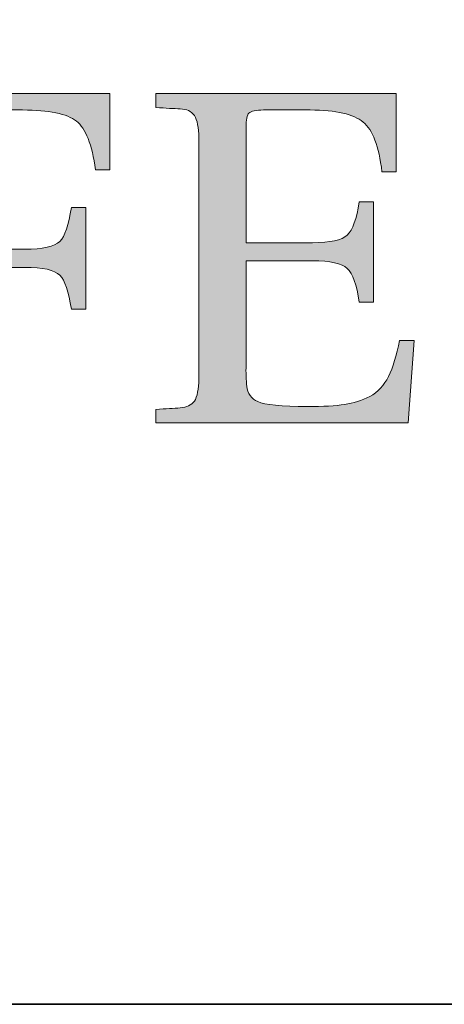
# Model space of a CAD drawing. Units: inches. Extents: x 125 to 835, y 0 to 560.
# Drawn here: x 200 to 203, y 56 to 63 of the extents above; entities that cross this region are included whole.
import ezdxf

# ---------------------------------------------------------------- set-up
doc = ezdxf.new("R2010")
doc.units = ezdxf.units.IN
doc.header["$MEASUREMENT"] = 0
doc.layers.add('CADPOWER', color=7, linetype='Continuous')

# ---------------------------------------------------------------- blocks, each defined once
blk = doc.blocks.new('block 3')
at = {"color": 7, "lineweight": 25}
blk.add_open_spline([(181.4434, 55.8184), (181.4434, 55.8184), (778.5479, 55.8184), (778.5479, 55.8184), (778.5479, 55.8184), (181.4434, 55.8184), (181.4434, 55.8184), (181.4434, 55.8184), (181.4434, 504.1816), (181.4434, 504.1816), (181.4434, 504.1816), (778.5479, 504.1816), (778.5479, 504.1816), (778.5479, 504.1816), (778.5479, 55.8184), (778.5479, 55.8184)], degree=3, knots=[0, 0, 0, 0, 1, 1, 1, 2, 2, 2, 3, 3, 3, 4, 4, 4, 5, 5, 5, 5], dxfattribs=at)
blk = doc.blocks.new('block 25')
at = {"lineweight": 0}
blk.add_lwpolyline([(778.5566, 55.8184), (181.4434, 55.8184)], dxfattribs=at)
blk = doc.blocks.new('block 26')
at = {"lineweight": 0}
blk.add_lwpolyline([(739.5146, 55.8184), (181.4434, 55.8184)], dxfattribs=at)
blk = doc.blocks.new('block 1617')
at = {"lineweight": 0}
blk.add_open_spline([(200.3979, 62.248), (200.3979, 62.248), (200.2861, 62.248), (200.2861, 62.248), (200.2598, 62.4434), (200.2104, 62.5684), (200.1392, 62.623), (200.0654, 62.6797), (199.9268, 62.709), (199.7241, 62.709), (199.7241, 62.709), (199.3628, 62.709), (199.3628, 62.709), (199.3032, 62.709), (199.2666, 62.6992), (199.249, 62.6855), (199.2358, 62.6719), (199.2271, 62.6328), (199.2271, 62.5742), (199.2271, 62.5742), (199.2271, 61.6357), (199.2271, 61.6357), (199.2271, 61.6357), (199.7397, 61.6357), (199.7397, 61.6357), (199.8799, 61.6357), (199.9692, 61.6562), (200.0117, 61.6963), (200.0498, 61.7344), (200.0786, 61.8232), (200.1001, 61.957), (200.1001, 61.957), (200.2104, 61.957), (200.2104, 61.957), (200.2104, 61.957), (200.2104, 61.1738), (200.2104, 61.1738), (200.2104, 61.1738), (200.1001, 61.1738), (200.1001, 61.1738), (200.0786, 61.3076), (200.0498, 61.3975), (200.0117, 61.4355), (199.9692, 61.4775), (199.8799, 61.4961), (199.7397, 61.4961), (199.7397, 61.4961), (199.2271, 61.4961), (199.2271, 61.4961), (199.2271, 61.4961), (199.2271, 60.6377), (199.2271, 60.6377), (199.2271, 60.5664), (199.2329, 60.5225), (199.2427, 60.4971), (199.2544, 60.4697), (199.2847, 60.4463), (199.3374, 60.4277), (199.3892, 60.4131), (199.4395, 60.4072), (199.4897, 60.4072), (199.5376, 60.4072), (199.5806, 60.4043), (199.6167, 60.4023), (199.6167, 60.4023), (199.6167, 60.2979), (199.6167, 60.2979), (199.6167, 60.2979), (198.5337, 60.2979), (198.5337, 60.2979), (198.5337, 60.2979), (198.5337, 60.4023), (198.5337, 60.4023), (198.6089, 60.4072), (198.6724, 60.4111), (198.7207, 60.4131), (198.7695, 60.418), (198.8047, 60.4365), (198.8291, 60.4648), (198.8535, 60.501), (198.8628, 60.5566), (198.8628, 60.6377), (198.8628, 60.6377), (198.8628, 62.4951), (198.8628, 62.4951), (198.8628, 62.5742), (198.8535, 62.6309), (198.8291, 62.666), (198.8047, 62.6992), (198.7695, 62.7158), (198.7207, 62.7178), (198.6724, 62.7188), (198.6089, 62.7227), (198.5337, 62.7285), (198.5337, 62.7285), (198.5337, 62.835), (198.5337, 62.835), (198.5337, 62.835), (200.3979, 62.835), (200.3979, 62.835), (200.3979, 62.835), (200.3979, 62.248), (200.3979, 62.248)], degree=3, knots=[0, 0, 0, 0, 1, 1, 1, 2, 2, 2, 3, 3, 3, 4, 4, 4, 5, 5, 5, 6, 6, 6, 7, 7, 7, 8, 8, 8, 9, 9, 9, 10, 10, 10, 11, 11, 11, 12, 12, 12, 13, 13, 13, 14, 14, 14, 15, 15, 15, 16, 16, 16, 17, 17, 17, 18, 18, 18, 19, 19, 19, 20, 20, 20, 21, 21, 21, 22, 22, 22, 23, 23, 23, 24, 24, 24, 25, 25, 25, 26, 26, 26, 27, 27, 27, 28, 28, 28, 29, 29, 29, 30, 30, 30, 31, 31, 31, 32, 32, 32, 33, 33, 33, 34, 34, 34, 34], dxfattribs=at)
blk = doc.blocks.new('block 1616')
blk.add_blockref('block 1617', (0, 0))
blk = doc.blocks.new('block 1615')
blk.add_blockref('block 1616', (0, 0))
blk = doc.blocks.new('block 1620')
at = {"lineweight": 0}
blk.add_open_spline([(200.3979, 62.248), (200.3979, 62.248), (200.2861, 62.248), (200.2861, 62.248), (200.2598, 62.4434), (200.2104, 62.5684), (200.1392, 62.623), (200.0654, 62.6797), (199.9268, 62.709), (199.7241, 62.709), (199.7241, 62.709), (199.3628, 62.709), (199.3628, 62.709), (199.3032, 62.709), (199.2666, 62.6992), (199.249, 62.6855), (199.2358, 62.6719), (199.2271, 62.6328), (199.2271, 62.5742), (199.2271, 62.5742), (199.2271, 61.6357), (199.2271, 61.6357), (199.2271, 61.6357), (199.7397, 61.6357), (199.7397, 61.6357), (199.8799, 61.6357), (199.9692, 61.6562), (200.0117, 61.6963), (200.0498, 61.7344), (200.0786, 61.8232), (200.1001, 61.957), (200.1001, 61.957), (200.2104, 61.957), (200.2104, 61.957), (200.2104, 61.957), (200.2104, 61.1738), (200.2104, 61.1738), (200.2104, 61.1738), (200.1001, 61.1738), (200.1001, 61.1738), (200.0786, 61.3076), (200.0498, 61.3975), (200.0117, 61.4355), (199.9692, 61.4775), (199.8799, 61.4961), (199.7397, 61.4961), (199.7397, 61.4961), (199.2271, 61.4961), (199.2271, 61.4961), (199.2271, 61.4961), (199.2271, 60.6377), (199.2271, 60.6377), (199.2271, 60.5664), (199.2329, 60.5225), (199.2427, 60.4971), (199.2544, 60.4697), (199.2847, 60.4463), (199.3374, 60.4277), (199.3892, 60.4131), (199.4395, 60.4072), (199.4897, 60.4072), (199.5376, 60.4072), (199.5806, 60.4043), (199.6167, 60.4023), (199.6167, 60.4023), (199.6167, 60.2979), (199.6167, 60.2979), (199.6167, 60.2979), (198.5337, 60.2979), (198.5337, 60.2979), (198.5337, 60.2979), (198.5337, 60.4023), (198.5337, 60.4023), (198.6089, 60.4072), (198.6724, 60.4111), (198.7207, 60.4131), (198.7695, 60.418), (198.8047, 60.4365), (198.8291, 60.4648), (198.8535, 60.501), (198.8628, 60.5566), (198.8628, 60.6377), (198.8628, 60.6377), (198.8628, 62.4951), (198.8628, 62.4951), (198.8628, 62.5742), (198.8535, 62.6309), (198.8291, 62.666), (198.8047, 62.6992), (198.7695, 62.7158), (198.7207, 62.7178), (198.6724, 62.7188), (198.6089, 62.7227), (198.5337, 62.7285), (198.5337, 62.7285), (198.5337, 62.835), (198.5337, 62.835), (198.5337, 62.835), (200.3979, 62.835), (200.3979, 62.835), (200.3979, 62.835), (200.3979, 62.248), (200.3979, 62.248)], degree=3, knots=[0, 0, 0, 0, 1, 1, 1, 2, 2, 2, 3, 3, 3, 4, 4, 4, 5, 5, 5, 6, 6, 6, 7, 7, 7, 8, 8, 8, 9, 9, 9, 10, 10, 10, 11, 11, 11, 12, 12, 12, 13, 13, 13, 14, 14, 14, 15, 15, 15, 16, 16, 16, 17, 17, 17, 18, 18, 18, 19, 19, 19, 20, 20, 20, 21, 21, 21, 22, 22, 22, 23, 23, 23, 24, 24, 24, 25, 25, 25, 26, 26, 26, 27, 27, 27, 28, 28, 28, 29, 29, 29, 30, 30, 30, 31, 31, 31, 32, 32, 32, 33, 33, 33, 34, 34, 34, 34], dxfattribs=at)
blk = doc.blocks.new('block 1619')
blk.add_blockref('block 1620', (0, 0))
blk = doc.blocks.new('block 1622')
at = {"lineweight": 0}
blk.add_open_spline([(200.3979, 62.248), (200.3979, 62.248), (200.2861, 62.248), (200.2861, 62.248), (200.2598, 62.4434), (200.2104, 62.5684), (200.1392, 62.623), (200.0654, 62.6797), (199.9268, 62.709), (199.7241, 62.709), (199.7241, 62.709), (199.3628, 62.709), (199.3628, 62.709), (199.3032, 62.709), (199.2666, 62.6992), (199.249, 62.6855), (199.2358, 62.6719), (199.2271, 62.6328), (199.2271, 62.5742), (199.2271, 62.5742), (199.2271, 61.6357), (199.2271, 61.6357), (199.2271, 61.6357), (199.7397, 61.6357), (199.7397, 61.6357), (199.8799, 61.6357), (199.9692, 61.6562), (200.0117, 61.6963), (200.0498, 61.7344), (200.0786, 61.8232), (200.1001, 61.957), (200.1001, 61.957), (200.2104, 61.957), (200.2104, 61.957), (200.2104, 61.957), (200.2104, 61.1738), (200.2104, 61.1738), (200.2104, 61.1738), (200.1001, 61.1738), (200.1001, 61.1738), (200.0786, 61.3076), (200.0498, 61.3975), (200.0117, 61.4355), (199.9692, 61.4775), (199.8799, 61.4961), (199.7397, 61.4961), (199.7397, 61.4961), (199.2271, 61.4961), (199.2271, 61.4961), (199.2271, 61.4961), (199.2271, 60.6377), (199.2271, 60.6377), (199.2271, 60.5664), (199.2329, 60.5225), (199.2427, 60.4971), (199.2544, 60.4697), (199.2847, 60.4463), (199.3374, 60.4277), (199.3892, 60.4131), (199.4395, 60.4072), (199.4897, 60.4072), (199.5376, 60.4072), (199.5806, 60.4043), (199.6167, 60.4023), (199.6167, 60.4023), (199.6167, 60.2979), (199.6167, 60.2979), (199.6167, 60.2979), (198.5337, 60.2979), (198.5337, 60.2979), (198.5337, 60.2979), (198.5337, 60.4023), (198.5337, 60.4023), (198.6089, 60.4072), (198.6724, 60.4111), (198.7207, 60.4131), (198.7695, 60.418), (198.8047, 60.4365), (198.8291, 60.4648), (198.8535, 60.501), (198.8628, 60.5566), (198.8628, 60.6377), (198.8628, 60.6377), (198.8628, 62.4951), (198.8628, 62.4951), (198.8628, 62.5742), (198.8535, 62.6309), (198.8291, 62.666), (198.8047, 62.6992), (198.7695, 62.7158), (198.7207, 62.7178), (198.6724, 62.7188), (198.6089, 62.7227), (198.5337, 62.7285), (198.5337, 62.7285), (198.5337, 62.835), (198.5337, 62.835), (198.5337, 62.835), (200.3979, 62.835), (200.3979, 62.835), (200.3979, 62.835), (200.3979, 62.248), (200.3979, 62.248)], degree=3, knots=[0, 0, 0, 0, 1, 1, 1, 2, 2, 2, 3, 3, 3, 4, 4, 4, 5, 5, 5, 6, 6, 6, 7, 7, 7, 8, 8, 8, 9, 9, 9, 10, 10, 10, 11, 11, 11, 12, 12, 12, 13, 13, 13, 14, 14, 14, 15, 15, 15, 16, 16, 16, 17, 17, 17, 18, 18, 18, 19, 19, 19, 20, 20, 20, 21, 21, 21, 22, 22, 22, 23, 23, 23, 24, 24, 24, 25, 25, 25, 26, 26, 26, 27, 27, 27, 28, 28, 28, 29, 29, 29, 30, 30, 30, 31, 31, 31, 32, 32, 32, 33, 33, 33, 34, 34, 34, 34], dxfattribs=at)
blk = doc.blocks.new('block 1623')
h = blk.add_hatch(color=7)
h.dxf.hatch_style = 2
edge = h.paths.add_edge_path()
edge.add_spline(control_points=[(200.3979, 62.248), (200.3979, 62.248), (200.2861, 62.248), (200.2861, 62.248), (200.2598, 62.4434), (200.2104, 62.5684), (200.1392, 62.623), (200.0654, 62.6797), (199.9268, 62.709), (199.7241, 62.709), (199.7241, 62.709), (199.3628, 62.709), (199.3628, 62.709), (199.3032, 62.709), (199.2666, 62.6992), (199.249, 62.6855), (199.2358, 62.6719), (199.2271, 62.6328), (199.2271, 62.5742), (199.2271, 62.5742), (199.2271, 61.6357), (199.2271, 61.6357), (199.2271, 61.6357), (199.7397, 61.6357), (199.7397, 61.6357), (199.8799, 61.6357), (199.9692, 61.6562), (200.0117, 61.6963), (200.0498, 61.7344), (200.0786, 61.8232), (200.1001, 61.957), (200.1001, 61.957), (200.2104, 61.957), (200.2104, 61.957), (200.2104, 61.957), (200.2104, 61.1738), (200.2104, 61.1738), (200.2104, 61.1738), (200.1001, 61.1738), (200.1001, 61.1738), (200.0786, 61.3076), (200.0498, 61.3975), (200.0117, 61.4355), (199.9692, 61.4775), (199.8799, 61.4961), (199.7397, 61.4961), (199.7397, 61.4961), (199.2271, 61.4961), (199.2271, 61.4961), (199.2271, 61.4961), (199.2271, 60.6377), (199.2271, 60.6377), (199.2271, 60.5664), (199.2329, 60.5225), (199.2427, 60.4971), (199.2544, 60.4697), (199.2847, 60.4463), (199.3374, 60.4277), (199.3892, 60.4131), (199.4395, 60.4072), (199.4897, 60.4072), (199.5376, 60.4072), (199.5806, 60.4043), (199.6167, 60.4023), (199.6167, 60.4023), (199.6167, 60.2979), (199.6167, 60.2979), (199.6167, 60.2979), (198.5337, 60.2979), (198.5337, 60.2979), (198.5337, 60.2979), (198.5337, 60.4023), (198.5337, 60.4023), (198.6089, 60.4072), (198.6724, 60.4111), (198.7207, 60.4131), (198.7695, 60.418), (198.8047, 60.4365), (198.8291, 60.4648), (198.8535, 60.501), (198.8628, 60.5566), (198.8628, 60.6377), (198.8628, 60.6377), (198.8628, 62.4951), (198.8628, 62.4951), (198.8628, 62.5742), (198.8535, 62.6309), (198.8291, 62.666), (198.8047, 62.6992), (198.7695, 62.7158), (198.7207, 62.7178), (198.6724, 62.7188), (198.6089, 62.7227), (198.5337, 62.7285), (198.5337, 62.7285), (198.5337, 62.835), (198.5337, 62.835), (198.5337, 62.835), (200.3979, 62.835), (200.3979, 62.835), (200.3979, 62.835), (200.3979, 62.248), (200.3979, 62.248)], knot_values=[0, 0, 0, 0, 1, 1, 1, 2, 2, 2, 3, 3, 3, 4, 4, 4, 5, 5, 5, 6, 6, 6, 7, 7, 7, 8, 8, 8, 9, 9, 9, 10, 10, 10, 11, 11, 11, 12, 12, 12, 13, 13, 13, 14, 14, 14, 15, 15, 15, 16, 16, 16, 17, 17, 17, 18, 18, 18, 19, 19, 19, 20, 20, 20, 21, 21, 21, 22, 22, 22, 23, 23, 23, 24, 24, 24, 25, 25, 25, 26, 26, 26, 27, 27, 27, 28, 28, 28, 29, 29, 29, 30, 30, 30, 31, 31, 31, 32, 32, 32, 33, 33, 33, 34, 34, 34, 34], degree=3, periodic=1)
at = {"lineweight": 0}
blk.add_open_spline([(200.3979, 62.248), (200.3979, 62.248), (200.2861, 62.248), (200.2861, 62.248), (200.2598, 62.4434), (200.2104, 62.5684), (200.1392, 62.623), (200.0654, 62.6797), (199.9268, 62.709), (199.7241, 62.709), (199.7241, 62.709), (199.3628, 62.709), (199.3628, 62.709), (199.3032, 62.709), (199.2666, 62.6992), (199.249, 62.6855), (199.2358, 62.6719), (199.2271, 62.6328), (199.2271, 62.5742), (199.2271, 62.5742), (199.2271, 61.6357), (199.2271, 61.6357), (199.2271, 61.6357), (199.7397, 61.6357), (199.7397, 61.6357), (199.8799, 61.6357), (199.9692, 61.6562), (200.0117, 61.6963), (200.0498, 61.7344), (200.0786, 61.8232), (200.1001, 61.957), (200.1001, 61.957), (200.2104, 61.957), (200.2104, 61.957), (200.2104, 61.957), (200.2104, 61.1738), (200.2104, 61.1738), (200.2104, 61.1738), (200.1001, 61.1738), (200.1001, 61.1738), (200.0786, 61.3076), (200.0498, 61.3975), (200.0117, 61.4355), (199.9692, 61.4775), (199.8799, 61.4961), (199.7397, 61.4961), (199.7397, 61.4961), (199.2271, 61.4961), (199.2271, 61.4961), (199.2271, 61.4961), (199.2271, 60.6377), (199.2271, 60.6377), (199.2271, 60.5664), (199.2329, 60.5225), (199.2427, 60.4971), (199.2544, 60.4697), (199.2847, 60.4463), (199.3374, 60.4277), (199.3892, 60.4131), (199.4395, 60.4072), (199.4897, 60.4072), (199.5376, 60.4072), (199.5806, 60.4043), (199.6167, 60.4023), (199.6167, 60.4023), (199.6167, 60.2979), (199.6167, 60.2979), (199.6167, 60.2979), (198.5337, 60.2979), (198.5337, 60.2979), (198.5337, 60.2979), (198.5337, 60.4023), (198.5337, 60.4023), (198.6089, 60.4072), (198.6724, 60.4111), (198.7207, 60.4131), (198.7695, 60.418), (198.8047, 60.4365), (198.8291, 60.4648), (198.8535, 60.501), (198.8628, 60.5566), (198.8628, 60.6377), (198.8628, 60.6377), (198.8628, 62.4951), (198.8628, 62.4951), (198.8628, 62.5742), (198.8535, 62.6309), (198.8291, 62.666), (198.8047, 62.6992), (198.7695, 62.7158), (198.7207, 62.7178), (198.6724, 62.7188), (198.6089, 62.7227), (198.5337, 62.7285), (198.5337, 62.7285), (198.5337, 62.835), (198.5337, 62.835), (198.5337, 62.835), (200.3979, 62.835), (200.3979, 62.835), (200.3979, 62.835), (200.3979, 62.248), (200.3979, 62.248)], degree=3, knots=[0, 0, 0, 0, 1, 1, 1, 2, 2, 2, 3, 3, 3, 4, 4, 4, 5, 5, 5, 6, 6, 6, 7, 7, 7, 8, 8, 8, 9, 9, 9, 10, 10, 10, 11, 11, 11, 12, 12, 12, 13, 13, 13, 14, 14, 14, 15, 15, 15, 16, 16, 16, 17, 17, 17, 18, 18, 18, 19, 19, 19, 20, 20, 20, 21, 21, 21, 22, 22, 22, 23, 23, 23, 24, 24, 24, 25, 25, 25, 26, 26, 26, 27, 27, 27, 28, 28, 28, 29, 29, 29, 30, 30, 30, 31, 31, 31, 32, 32, 32, 33, 33, 33, 34, 34, 34, 34], dxfattribs=at)
blk = doc.blocks.new('block 1621')
for name in ['block 1622', 'block 1623']:
    blk.add_blockref(name, (0, 0))
blk = doc.blocks.new('block 1618')
for name in ['block 1619', 'block 1621']:
    blk.add_blockref(name, (0, 0))
blk = doc.blocks.new('block 1614')
for name in ['block 1615', 'block 1618']:
    blk.add_blockref(name, (0, 0))
blk = doc.blocks.new('block 1627')
at = {"lineweight": 0}
blk.add_open_spline([(202.7427, 60.9326), (202.7427, 60.9326), (202.6953, 60.2979), (202.6953, 60.2979), (202.6953, 60.2979), (200.7524, 60.2979), (200.7524, 60.2979), (200.7524, 60.2979), (200.7524, 60.4023), (200.7524, 60.4023), (200.8281, 60.4072), (200.8901, 60.4111), (200.9385, 60.4131), (200.9902, 60.418), (201.0254, 60.4365), (201.0488, 60.4648), (201.0698, 60.501), (201.0825, 60.5566), (201.0825, 60.6377), (201.0825, 60.6377), (201.0825, 62.4951), (201.0825, 62.4951), (201.0825, 62.5742), (201.0698, 62.6309), (201.0488, 62.666), (201.0254, 62.6992), (200.9902, 62.7158), (200.9385, 62.7178), (200.8901, 62.7188), (200.8281, 62.7227), (200.7524, 62.7285), (200.7524, 62.7285), (200.7524, 62.835), (200.7524, 62.835), (200.7524, 62.835), (202.6035, 62.835), (202.6035, 62.835), (202.6035, 62.835), (202.6035, 62.2334), (202.6035, 62.2334), (202.6035, 62.2334), (202.4946, 62.2334), (202.4946, 62.2334), (202.4702, 62.4307), (202.4229, 62.5547), (202.3501, 62.6162), (202.2759, 62.6748), (202.1426, 62.709), (201.9414, 62.709), (201.9414, 62.709), (201.5815, 62.709), (201.5815, 62.709), (201.5239, 62.709), (201.4849, 62.6992), (201.4692, 62.6855), (201.4551, 62.6719), (201.4473, 62.6328), (201.4473, 62.5742), (201.4473, 62.5742), (201.4473, 61.6865), (201.4473, 61.6865), (201.4473, 61.6865), (201.9595, 61.6865), (201.9595, 61.6865), (202.0977, 61.6865), (202.1851, 61.7061), (202.2275, 61.7451), (202.269, 61.7852), (202.2993, 61.8682), (202.3188, 62.001), (202.3188, 62.001), (202.4287, 62.001), (202.4287, 62.001), (202.4287, 62.001), (202.4287, 61.2275), (202.4287, 61.2275), (202.4287, 61.2275), (202.3188, 61.2275), (202.3188, 61.2275), (202.2993, 61.3643), (202.269, 61.4482), (202.2275, 61.4883), (202.1851, 61.5273), (202.0977, 61.5469), (201.9595, 61.5469), (201.9595, 61.5469), (201.4473, 61.5469), (201.4473, 61.5469), (201.4473, 61.5469), (201.4473, 60.7373), (201.4473, 60.7373), (201.4458, 60.7178), (201.4458, 60.6875), (201.4473, 60.6592), (201.4473, 60.6279), (201.4512, 60.6035), (201.4521, 60.5791), (201.4551, 60.5537), (201.4644, 60.5303), (201.4795, 60.5078), (201.4946, 60.4863), (201.5127, 60.4717), (201.5381, 60.4619), (201.5923, 60.4365), (201.7217, 60.4238), (201.9189, 60.4238), (202.042, 60.4238), (202.1377, 60.4277), (202.2056, 60.4404), (202.2734, 60.4502), (202.3389, 60.4717), (202.4023, 60.501), (202.4624, 60.5352), (202.5117, 60.5889), (202.5454, 60.6553), (202.5801, 60.7256), (202.6074, 60.8184), (202.6309, 60.9326), (202.6309, 60.9326), (202.7427, 60.9326), (202.7427, 60.9326)], degree=3, knots=[0, 0, 0, 0, 1, 1, 1, 2, 2, 2, 3, 3, 3, 4, 4, 4, 5, 5, 5, 6, 6, 6, 7, 7, 7, 8, 8, 8, 9, 9, 9, 10, 10, 10, 11, 11, 11, 12, 12, 12, 13, 13, 13, 14, 14, 14, 15, 15, 15, 16, 16, 16, 17, 17, 17, 18, 18, 18, 19, 19, 19, 20, 20, 20, 21, 21, 21, 22, 22, 22, 23, 23, 23, 24, 24, 24, 25, 25, 25, 26, 26, 26, 27, 27, 27, 28, 28, 28, 29, 29, 29, 30, 30, 30, 31, 31, 31, 32, 32, 32, 33, 33, 33, 34, 34, 34, 35, 35, 35, 36, 36, 36, 37, 37, 37, 38, 38, 38, 39, 39, 39, 40, 40, 40, 40], dxfattribs=at)
blk = doc.blocks.new('block 1626')
blk.add_blockref('block 1627', (0, 0))
blk = doc.blocks.new('block 1625')
blk.add_blockref('block 1626', (0, 0))
blk = doc.blocks.new('block 1630')
at = {"lineweight": 0}
blk.add_open_spline([(202.7427, 60.9326), (202.7427, 60.9326), (202.6953, 60.2979), (202.6953, 60.2979), (202.6953, 60.2979), (200.7524, 60.2979), (200.7524, 60.2979), (200.7524, 60.2979), (200.7524, 60.4023), (200.7524, 60.4023), (200.8281, 60.4072), (200.8901, 60.4111), (200.9385, 60.4131), (200.9902, 60.418), (201.0254, 60.4365), (201.0488, 60.4648), (201.0698, 60.501), (201.0825, 60.5566), (201.0825, 60.6377), (201.0825, 60.6377), (201.0825, 62.4951), (201.0825, 62.4951), (201.0825, 62.5742), (201.0698, 62.6309), (201.0488, 62.666), (201.0254, 62.6992), (200.9902, 62.7158), (200.9385, 62.7178), (200.8901, 62.7188), (200.8281, 62.7227), (200.7524, 62.7285), (200.7524, 62.7285), (200.7524, 62.835), (200.7524, 62.835), (200.7524, 62.835), (202.6035, 62.835), (202.6035, 62.835), (202.6035, 62.835), (202.6035, 62.2334), (202.6035, 62.2334), (202.6035, 62.2334), (202.4946, 62.2334), (202.4946, 62.2334), (202.4702, 62.4307), (202.4229, 62.5547), (202.3501, 62.6162), (202.2759, 62.6748), (202.1426, 62.709), (201.9414, 62.709), (201.9414, 62.709), (201.5815, 62.709), (201.5815, 62.709), (201.5239, 62.709), (201.4849, 62.6992), (201.4692, 62.6855), (201.4551, 62.6719), (201.4473, 62.6328), (201.4473, 62.5742), (201.4473, 62.5742), (201.4473, 61.6865), (201.4473, 61.6865), (201.4473, 61.6865), (201.9595, 61.6865), (201.9595, 61.6865), (202.0977, 61.6865), (202.1851, 61.7061), (202.2275, 61.7451), (202.269, 61.7852), (202.2993, 61.8682), (202.3188, 62.001), (202.3188, 62.001), (202.4287, 62.001), (202.4287, 62.001), (202.4287, 62.001), (202.4287, 61.2275), (202.4287, 61.2275), (202.4287, 61.2275), (202.3188, 61.2275), (202.3188, 61.2275), (202.2993, 61.3643), (202.269, 61.4482), (202.2275, 61.4883), (202.1851, 61.5273), (202.0977, 61.5469), (201.9595, 61.5469), (201.9595, 61.5469), (201.4473, 61.5469), (201.4473, 61.5469), (201.4473, 61.5469), (201.4473, 60.7373), (201.4473, 60.7373), (201.4458, 60.7178), (201.4458, 60.6875), (201.4473, 60.6592), (201.4473, 60.6279), (201.4512, 60.6035), (201.4521, 60.5791), (201.4551, 60.5537), (201.4644, 60.5303), (201.4795, 60.5078), (201.4946, 60.4863), (201.5127, 60.4717), (201.5381, 60.4619), (201.5923, 60.4365), (201.7217, 60.4238), (201.9189, 60.4238), (202.042, 60.4238), (202.1377, 60.4277), (202.2056, 60.4404), (202.2734, 60.4502), (202.3389, 60.4717), (202.4023, 60.501), (202.4624, 60.5352), (202.5117, 60.5889), (202.5454, 60.6553), (202.5801, 60.7256), (202.6074, 60.8184), (202.6309, 60.9326), (202.6309, 60.9326), (202.7427, 60.9326), (202.7427, 60.9326)], degree=3, knots=[0, 0, 0, 0, 1, 1, 1, 2, 2, 2, 3, 3, 3, 4, 4, 4, 5, 5, 5, 6, 6, 6, 7, 7, 7, 8, 8, 8, 9, 9, 9, 10, 10, 10, 11, 11, 11, 12, 12, 12, 13, 13, 13, 14, 14, 14, 15, 15, 15, 16, 16, 16, 17, 17, 17, 18, 18, 18, 19, 19, 19, 20, 20, 20, 21, 21, 21, 22, 22, 22, 23, 23, 23, 24, 24, 24, 25, 25, 25, 26, 26, 26, 27, 27, 27, 28, 28, 28, 29, 29, 29, 30, 30, 30, 31, 31, 31, 32, 32, 32, 33, 33, 33, 34, 34, 34, 35, 35, 35, 36, 36, 36, 37, 37, 37, 38, 38, 38, 39, 39, 39, 40, 40, 40, 40], dxfattribs=at)
blk = doc.blocks.new('block 1629')
blk.add_blockref('block 1630', (0, 0))
blk = doc.blocks.new('block 1632')
at = {"lineweight": 0}
blk.add_open_spline([(202.7427, 60.9326), (202.7427, 60.9326), (202.6953, 60.2979), (202.6953, 60.2979), (202.6953, 60.2979), (200.7524, 60.2979), (200.7524, 60.2979), (200.7524, 60.2979), (200.7524, 60.4023), (200.7524, 60.4023), (200.8281, 60.4072), (200.8901, 60.4111), (200.9385, 60.4131), (200.9902, 60.418), (201.0254, 60.4365), (201.0488, 60.4648), (201.0698, 60.501), (201.0825, 60.5566), (201.0825, 60.6377), (201.0825, 60.6377), (201.0825, 62.4951), (201.0825, 62.4951), (201.0825, 62.5742), (201.0698, 62.6309), (201.0488, 62.666), (201.0254, 62.6992), (200.9902, 62.7158), (200.9385, 62.7178), (200.8901, 62.7188), (200.8281, 62.7227), (200.7524, 62.7285), (200.7524, 62.7285), (200.7524, 62.835), (200.7524, 62.835), (200.7524, 62.835), (202.6035, 62.835), (202.6035, 62.835), (202.6035, 62.835), (202.6035, 62.2334), (202.6035, 62.2334), (202.6035, 62.2334), (202.4946, 62.2334), (202.4946, 62.2334), (202.4702, 62.4307), (202.4229, 62.5547), (202.3501, 62.6162), (202.2759, 62.6748), (202.1426, 62.709), (201.9414, 62.709), (201.9414, 62.709), (201.5815, 62.709), (201.5815, 62.709), (201.5239, 62.709), (201.4849, 62.6992), (201.4692, 62.6855), (201.4551, 62.6719), (201.4473, 62.6328), (201.4473, 62.5742), (201.4473, 62.5742), (201.4473, 61.6865), (201.4473, 61.6865), (201.4473, 61.6865), (201.9595, 61.6865), (201.9595, 61.6865), (202.0977, 61.6865), (202.1851, 61.7061), (202.2275, 61.7451), (202.269, 61.7852), (202.2993, 61.8682), (202.3188, 62.001), (202.3188, 62.001), (202.4287, 62.001), (202.4287, 62.001), (202.4287, 62.001), (202.4287, 61.2275), (202.4287, 61.2275), (202.4287, 61.2275), (202.3188, 61.2275), (202.3188, 61.2275), (202.2993, 61.3643), (202.269, 61.4482), (202.2275, 61.4883), (202.1851, 61.5273), (202.0977, 61.5469), (201.9595, 61.5469), (201.9595, 61.5469), (201.4473, 61.5469), (201.4473, 61.5469), (201.4473, 61.5469), (201.4473, 60.7373), (201.4473, 60.7373), (201.4458, 60.7178), (201.4458, 60.6875), (201.4473, 60.6592), (201.4473, 60.6279), (201.4512, 60.6035), (201.4521, 60.5791), (201.4551, 60.5537), (201.4644, 60.5303), (201.4795, 60.5078), (201.4946, 60.4863), (201.5127, 60.4717), (201.5381, 60.4619), (201.5923, 60.4365), (201.7217, 60.4238), (201.9189, 60.4238), (202.042, 60.4238), (202.1377, 60.4277), (202.2056, 60.4404), (202.2734, 60.4502), (202.3389, 60.4717), (202.4023, 60.501), (202.4624, 60.5352), (202.5117, 60.5889), (202.5454, 60.6553), (202.5801, 60.7256), (202.6074, 60.8184), (202.6309, 60.9326), (202.6309, 60.9326), (202.7427, 60.9326), (202.7427, 60.9326)], degree=3, knots=[0, 0, 0, 0, 1, 1, 1, 2, 2, 2, 3, 3, 3, 4, 4, 4, 5, 5, 5, 6, 6, 6, 7, 7, 7, 8, 8, 8, 9, 9, 9, 10, 10, 10, 11, 11, 11, 12, 12, 12, 13, 13, 13, 14, 14, 14, 15, 15, 15, 16, 16, 16, 17, 17, 17, 18, 18, 18, 19, 19, 19, 20, 20, 20, 21, 21, 21, 22, 22, 22, 23, 23, 23, 24, 24, 24, 25, 25, 25, 26, 26, 26, 27, 27, 27, 28, 28, 28, 29, 29, 29, 30, 30, 30, 31, 31, 31, 32, 32, 32, 33, 33, 33, 34, 34, 34, 35, 35, 35, 36, 36, 36, 37, 37, 37, 38, 38, 38, 39, 39, 39, 40, 40, 40, 40], dxfattribs=at)
blk = doc.blocks.new('block 1633')
h = blk.add_hatch(color=7)
h.dxf.hatch_style = 2
edge = h.paths.add_edge_path()
edge.add_spline(control_points=[(202.7427, 60.9326), (202.7427, 60.9326), (202.6953, 60.2979), (202.6953, 60.2979), (202.6953, 60.2979), (200.7524, 60.2979), (200.7524, 60.2979), (200.7524, 60.2979), (200.7524, 60.4023), (200.7524, 60.4023), (200.8286, 60.4072), (200.8901, 60.4111), (200.9385, 60.4131), (200.9902, 60.418), (201.0254, 60.4365), (201.0488, 60.4648), (201.0698, 60.501), (201.0825, 60.5566), (201.0825, 60.6377), (201.0825, 60.6377), (201.0825, 62.4951), (201.0825, 62.4951), (201.0825, 62.5742), (201.0698, 62.6309), (201.0488, 62.666), (201.0254, 62.6992), (200.9902, 62.7158), (200.9385, 62.7178), (200.8901, 62.7188), (200.8286, 62.7227), (200.7524, 62.7285), (200.7524, 62.7285), (200.7524, 62.835), (200.7524, 62.835), (200.7524, 62.835), (202.6035, 62.835), (202.6035, 62.835), (202.6035, 62.835), (202.6035, 62.2334), (202.6035, 62.2334), (202.6035, 62.2334), (202.4946, 62.2334), (202.4946, 62.2334), (202.4702, 62.4307), (202.4229, 62.5547), (202.3501, 62.6162), (202.2759, 62.6748), (202.1426, 62.709), (201.9414, 62.709), (201.9414, 62.709), (201.5815, 62.709), (201.5815, 62.709), (201.5239, 62.709), (201.4849, 62.6992), (201.4692, 62.6855), (201.4551, 62.6719), (201.4473, 62.6328), (201.4473, 62.5742), (201.4473, 62.5742), (201.4473, 61.6865), (201.4473, 61.6865), (201.4473, 61.6865), (201.9595, 61.6865), (201.9595, 61.6865), (202.0977, 61.6865), (202.1851, 61.7061), (202.2275, 61.7451), (202.269, 61.7852), (202.2993, 61.8682), (202.3188, 62.001), (202.3188, 62.001), (202.4287, 62.001), (202.4287, 62.001), (202.4287, 62.001), (202.4287, 61.2275), (202.4287, 61.2275), (202.4287, 61.2275), (202.3188, 61.2275), (202.3188, 61.2275), (202.2993, 61.3643), (202.269, 61.4482), (202.2275, 61.4883), (202.1851, 61.5273), (202.0977, 61.5469), (201.9595, 61.5469), (201.9595, 61.5469), (201.4473, 61.5469), (201.4473, 61.5469), (201.4473, 61.5469), (201.4473, 60.7373), (201.4473, 60.7373), (201.4458, 60.7178), (201.4458, 60.6875), (201.4473, 60.6592), (201.4473, 60.6279), (201.4512, 60.6035), (201.4521, 60.5791), (201.4551, 60.5537), (201.4644, 60.5303), (201.4795, 60.5078), (201.4946, 60.4863), (201.5127, 60.4717), (201.5381, 60.4619), (201.5923, 60.4365), (201.7217, 60.4238), (201.9189, 60.4238), (202.042, 60.4238), (202.1377, 60.4277), (202.2056, 60.4404), (202.2734, 60.4502), (202.3389, 60.4717), (202.4023, 60.501), (202.4624, 60.5352), (202.5117, 60.5889), (202.5454, 60.6553), (202.5801, 60.7256), (202.6074, 60.8184), (202.6309, 60.9326), (202.6309, 60.9326), (202.7427, 60.9326), (202.7427, 60.9326)], knot_values=[0, 0, 0, 0, 1, 1, 1, 2, 2, 2, 3, 3, 3, 4, 4, 4, 5, 5, 5, 6, 6, 6, 7, 7, 7, 8, 8, 8, 9, 9, 9, 10, 10, 10, 11, 11, 11, 12, 12, 12, 13, 13, 13, 14, 14, 14, 15, 15, 15, 16, 16, 16, 17, 17, 17, 18, 18, 18, 19, 19, 19, 20, 20, 20, 21, 21, 21, 22, 22, 22, 23, 23, 23, 24, 24, 24, 25, 25, 25, 26, 26, 26, 27, 27, 27, 28, 28, 28, 29, 29, 29, 30, 30, 30, 31, 31, 31, 32, 32, 32, 33, 33, 33, 34, 34, 34, 35, 35, 35, 36, 36, 36, 37, 37, 37, 38, 38, 38, 39, 39, 39, 40, 40, 40, 40], degree=3, periodic=1)
at = {"lineweight": 0}
blk.add_open_spline([(202.7427, 60.9326), (202.7427, 60.9326), (202.6953, 60.2979), (202.6953, 60.2979), (202.6953, 60.2979), (200.7524, 60.2979), (200.7524, 60.2979), (200.7524, 60.2979), (200.7524, 60.4023), (200.7524, 60.4023), (200.8286, 60.4072), (200.8901, 60.4111), (200.9385, 60.4131), (200.9902, 60.418), (201.0254, 60.4365), (201.0488, 60.4648), (201.0698, 60.501), (201.0825, 60.5566), (201.0825, 60.6377), (201.0825, 60.6377), (201.0825, 62.4951), (201.0825, 62.4951), (201.0825, 62.5742), (201.0698, 62.6309), (201.0488, 62.666), (201.0254, 62.6992), (200.9902, 62.7158), (200.9385, 62.7178), (200.8901, 62.7188), (200.8286, 62.7227), (200.7524, 62.7285), (200.7524, 62.7285), (200.7524, 62.835), (200.7524, 62.835), (200.7524, 62.835), (202.6035, 62.835), (202.6035, 62.835), (202.6035, 62.835), (202.6035, 62.2334), (202.6035, 62.2334), (202.6035, 62.2334), (202.4946, 62.2334), (202.4946, 62.2334), (202.4702, 62.4307), (202.4229, 62.5547), (202.3501, 62.6162), (202.2759, 62.6748), (202.1426, 62.709), (201.9414, 62.709), (201.9414, 62.709), (201.5815, 62.709), (201.5815, 62.709), (201.5239, 62.709), (201.4849, 62.6992), (201.4692, 62.6855), (201.4551, 62.6719), (201.4473, 62.6328), (201.4473, 62.5742), (201.4473, 62.5742), (201.4473, 61.6865), (201.4473, 61.6865), (201.4473, 61.6865), (201.9595, 61.6865), (201.9595, 61.6865), (202.0977, 61.6865), (202.1851, 61.7061), (202.2275, 61.7451), (202.269, 61.7852), (202.2993, 61.8682), (202.3188, 62.001), (202.3188, 62.001), (202.4287, 62.001), (202.4287, 62.001), (202.4287, 62.001), (202.4287, 61.2275), (202.4287, 61.2275), (202.4287, 61.2275), (202.3188, 61.2275), (202.3188, 61.2275), (202.2993, 61.3643), (202.269, 61.4482), (202.2275, 61.4883), (202.1851, 61.5273), (202.0977, 61.5469), (201.9595, 61.5469), (201.9595, 61.5469), (201.4473, 61.5469), (201.4473, 61.5469), (201.4473, 61.5469), (201.4473, 60.7373), (201.4473, 60.7373), (201.4458, 60.7178), (201.4458, 60.6875), (201.4473, 60.6592), (201.4473, 60.6279), (201.4512, 60.6035), (201.4521, 60.5791), (201.4551, 60.5537), (201.4644, 60.5303), (201.4795, 60.5078), (201.4946, 60.4863), (201.5127, 60.4717), (201.5381, 60.4619), (201.5923, 60.4365), (201.7217, 60.4238), (201.9189, 60.4238), (202.042, 60.4238), (202.1377, 60.4277), (202.2056, 60.4404), (202.2734, 60.4502), (202.3389, 60.4717), (202.4023, 60.501), (202.4624, 60.5352), (202.5117, 60.5889), (202.5454, 60.6553), (202.5801, 60.7256), (202.6074, 60.8184), (202.6309, 60.9326), (202.6309, 60.9326), (202.7427, 60.9326), (202.7427, 60.9326)], degree=3, knots=[0, 0, 0, 0, 1, 1, 1, 2, 2, 2, 3, 3, 3, 4, 4, 4, 5, 5, 5, 6, 6, 6, 7, 7, 7, 8, 8, 8, 9, 9, 9, 10, 10, 10, 11, 11, 11, 12, 12, 12, 13, 13, 13, 14, 14, 14, 15, 15, 15, 16, 16, 16, 17, 17, 17, 18, 18, 18, 19, 19, 19, 20, 20, 20, 21, 21, 21, 22, 22, 22, 23, 23, 23, 24, 24, 24, 25, 25, 25, 26, 26, 26, 27, 27, 27, 28, 28, 28, 29, 29, 29, 30, 30, 30, 31, 31, 31, 32, 32, 32, 33, 33, 33, 34, 34, 34, 35, 35, 35, 36, 36, 36, 37, 37, 37, 38, 38, 38, 39, 39, 39, 40, 40, 40, 40], dxfattribs=at)
blk = doc.blocks.new('block 1631')
for name in ['block 1632', 'block 1633']:
    blk.add_blockref(name, (0, 0))
blk = doc.blocks.new('block 1628')
for name in ['block 1629', 'block 1631']:
    blk.add_blockref(name, (0, 0))
blk = doc.blocks.new('block 1624')
for name in ['block 1625', 'block 1628']:
    blk.add_blockref(name, (0, 0))
blk = doc.blocks.new('block 1573')
for name in ['block 1614', 'block 1624']:
    blk.add_blockref(name, (0, 0))
blk = doc.blocks.new('block 1557')
blk.add_blockref('block 1573', (0, 0))
blk = doc.blocks.new('block 1669')
at = {"layer": 'CADPOWER', "lineweight": 0}
blk.add_lwpolyline([(181.4434, 55.8184), (778.5566, 55.8184)], dxfattribs=at)
blk = doc.blocks.new('block 1670')
at = {"layer": 'CADPOWER', "lineweight": 0}
blk.add_lwpolyline([(181.4434, 55.8184), (739.5146, 55.8184)], dxfattribs=at)

msp = doc.modelspace()

# ---------------------------------------------------------------- block references
for name in ['block 3', 'block 1557', 'block 25', 'block 26']:
    msp.add_blockref(name, (0, 0))
at = {"layer": 'CADPOWER'}
for name in ['block 1669', 'block 1670']:
    msp.add_blockref(name, (0, 0), dxfattribs=at)

doc.saveas('drawing.dxf')
